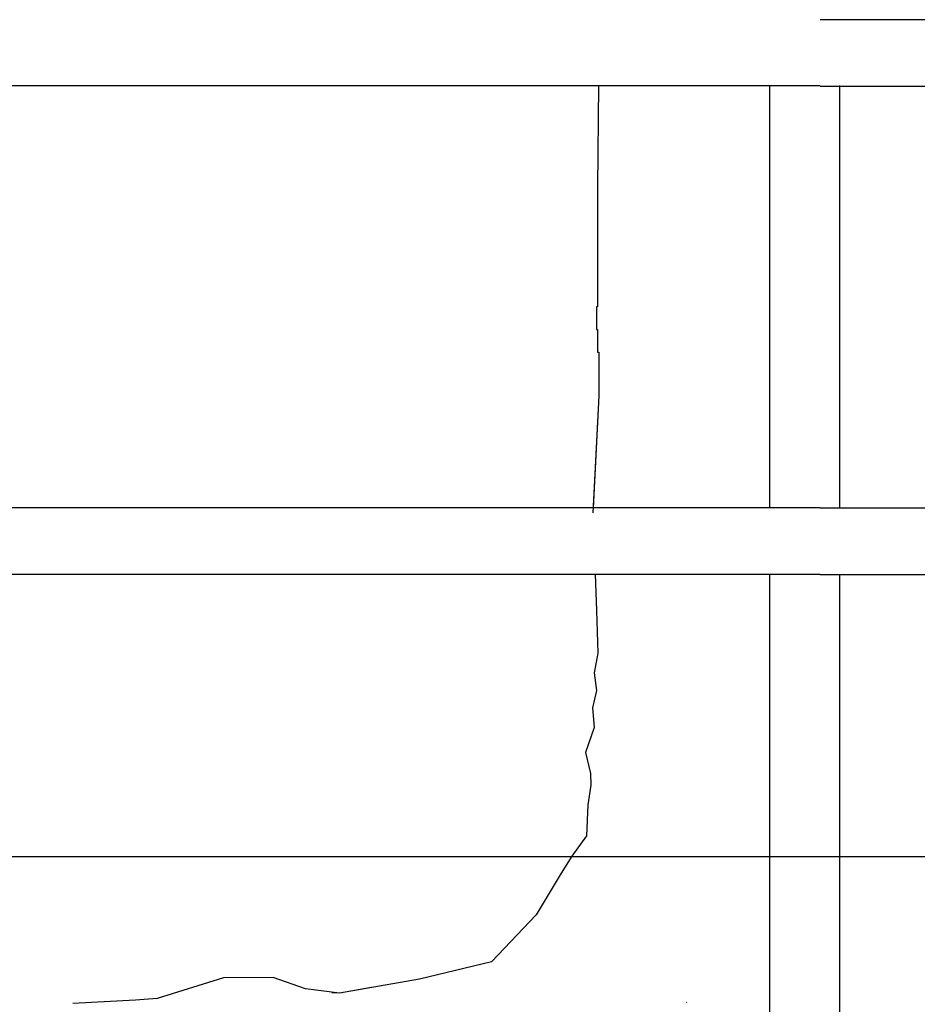
# Model space of a CAD drawing. Units: metres. Extents: x 144323.4 to 144354.3, y 6389204.6 to 6389247.
# Drawn here: x 144328.9 to 144330.2, y 6389206 to 6389207.4 of the extents above; entities that cross this region are included whole.
import ezdxf

# ---------------------------------------------------------------- set-up
doc = ezdxf.new("R2010")
doc.units = ezdxf.units.M
for name, color, linetype in [('M-TRÄD', 3, 'Continuous'), ('M-UTR', 1, 'Continuous'), ('M-YTSKIKT', 6, 'Continuous')]:
    doc.layers.add(name, color=color, linetype=linetype)

# ---------------------------------------------------------------- blocks, each defined once
blk = doc.blocks.new('Träd10')
at = {"layer": 'M-TRÄD'}
blk.add_line((144329.8917, 6389181.9644), (144329.8921, 6389181.9646), dxfattribs=at)
for points in [[(144329.7652, 6389183.2784), (144329.7642, 6389183.1333)], [(144329.7642, 6389183.1333), (144329.7642, 6389182.9612), (144329.7627, 6389182.9612), (144329.7627, 6389182.9287), (144329.7642, 6389182.9287), (144329.7642, 6389182.8962), (144329.7657, 6389182.8962), (144329.7657, 6389182.8338), (144329.7576, 6389182.6734)], [(144329.7607, 6389182.5784), (144329.7628, 6389182.5261), (144329.7645, 6389182.4649), (144329.7594, 6389182.4366), (144329.7628, 6389182.4115), (144329.7566, 6389182.3867), (144329.759, 6389182.3585), (144329.7469, 6389182.3225), (144329.754, 6389182.2923), (144329.7545, 6389182.2756), (144329.75, 6389182.2477), (144329.7481, 6389182.2031), (144329.7274, 6389182.1742), (144329.7118, 6389182.1496), (144329.6762, 6389182.0899), (144329.6123, 6389182.0224), (144329.5088, 6389181.9976), (144329.3941, 6389181.9779), (144329.3834, 6389181.9784)], [(144329.4401, 6389181.9858), (144329.3941, 6389181.9779), (144329.3457, 6389181.9841), (144329.2994, 6389182.0003), (144329.228, 6389181.9997), (144329.1331, 6389181.9701), (144329.1021, 6389181.9679), (144329.0119, 6389181.9627)]]:
    blk.add_lwpolyline(points, dxfattribs=at)

msp = doc.modelspace()

# ---------------------------------------------------------------- linework, layer by layer
at = {"layer": 'M-TRÄD'}
msp.add_line((144329.8917, 6389205.9927), (144329.8921, 6389205.9929), dxfattribs=at)
for points in [[(144329.7642, 6389207.1616), (144329.7642, 6389206.9895), (144329.7627, 6389206.9895), (144329.7627, 6389206.957), (144329.7642, 6389206.957), (144329.7642, 6389206.9245), (144329.7657, 6389206.9245), (144329.7657, 6389206.8621), (144329.7572, 6389206.6942)], [(144329.4401, 6389206.0141), (144329.3941, 6389206.0062), (144329.3457, 6389206.0124), (144329.2994, 6389206.0286), (144329.228, 6389206.028), (144329.1331, 6389205.9984), (144329.1021, 6389205.9962), (144329.0119, 6389205.991)]]:
    msp.add_lwpolyline(points, dxfattribs=at)
at = {"layer": 'M-UTR'}
for p, q in [((144343.2936, 6389207.4011), (144330.083, 6389207.4011)), ((144324.0108, 6389207.3067), (144330.083, 6389207.3067)), ((144330.083, 6389207.306), (144343.2928, 6389207.3062)), ((144330.083, 6389206.7017), (144324.0108, 6389206.7017)), ((144343.2928, 6389206.701), (144330.083, 6389206.7011)), ((144324.0108, 6389206.6067), (144330.083, 6389206.6067)), ((144330.083, 6389206.6061), (144343.1928, 6389206.6061))]:
    msp.add_line(p, q, dxfattribs=at)
for points in [[(144330.0108, 6389206.7017), (144330.0108, 6389207.3067)], [(144330.1108, 6389207.3067), (144330.1108, 6389206.7017)], [(144330.1108, 6389206.6067), (144330.1108, 6389205.9017), (144330.0608, 6389205.7017), (144330.0108, 6389205.9017), (144330.0108, 6389206.6067)]]:
    msp.add_lwpolyline(points, dxfattribs=at)
at = {"layer": 'M-YTSKIKT'}
for p, q in [((144323.8108, 6389206.2017), (144329.4062, 6389206.2017)), ((144329.0859, 6389206.2017), (144330.083, 6389206.2018)), ((144330.083, 6389206.2018), (144343.5087, 6389206.2026))]:
    msp.add_line(p, q, dxfattribs=at)

# ---------------------------------------------------------------- block references
at = {"layer": 'M-TRÄD', "color": 1}
msp.add_blockref('Träd10', (0, 24.0283), dxfattribs=at)

doc.saveas('drawing.dxf')
